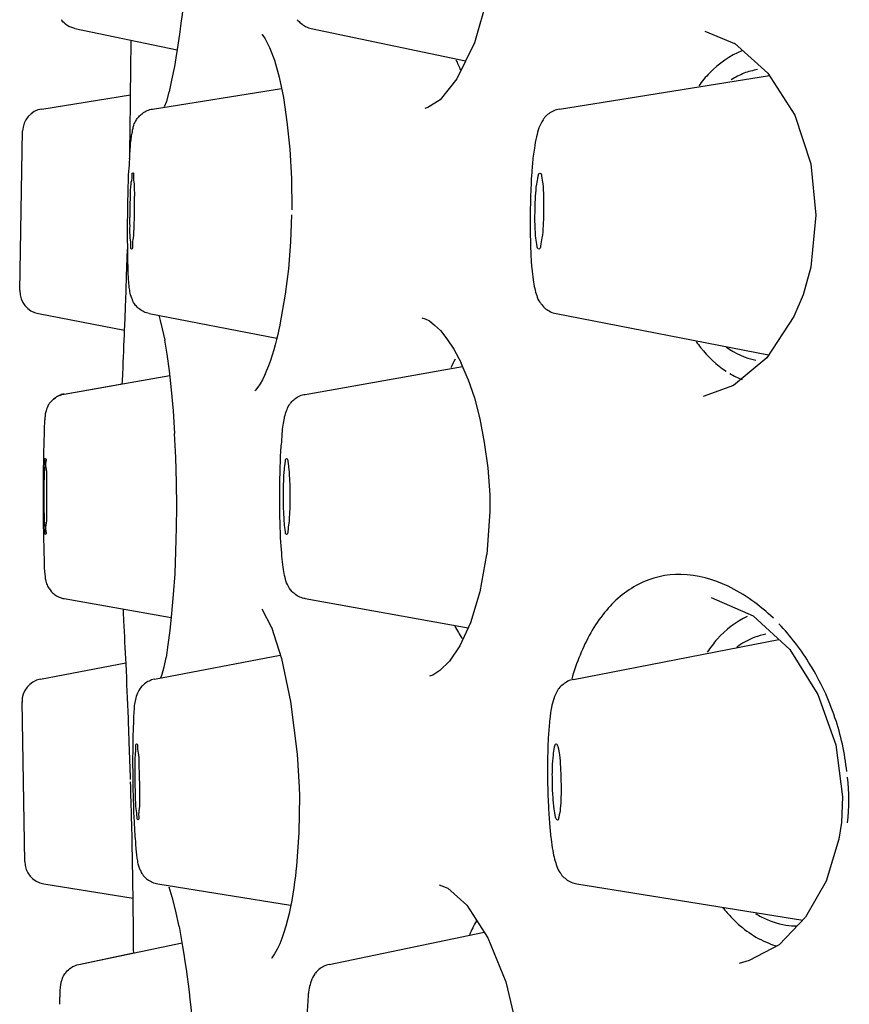
# Model space of a CAD drawing. Units: millimetres. Extents: x 20 to 995, y 27 to 1444.
# Drawn here: x 760 to 772, y 752 to 766 of the extents above; entities that cross this region are included whole.
import ezdxf

# ---------------------------------------------------------------- set-up
doc = ezdxf.new("R2010")
doc.units = ezdxf.units.MM
doc.header["$LTSCALE"] = 50.8
doc.layers.add('MODEL', color=7, linetype='Continuous')

msp = doc.modelspace()

# ---------------------------------------------------------------- linework, layer by layer
at = {"layer": 'MODEL', "lineweight": -3}
for p, q in [((766.975, 766.426), (766.771, 765.717)), ((761.172, 765.919), (762.605, 765.617)), ((763.793, 765.835), (763.796, 765.832)), ((763.796, 765.832), (763.839, 765.771)), ((764.483, 765.919), (766.647, 765.466)), ((769.999, 765.879), (770.414, 765.71)), ((763.839, 765.771), (763.899, 765.653)), ((766.771, 765.717), (766.525, 765.213)), ((770.414, 765.711), (770.884, 765.293)), ((763.9, 765.652), (763.968, 765.474)), ((763.968, 765.474), (764.034, 765.236)), ((767.962, 764.79), (770.904, 765.261)), ((770.884, 765.293), (771.26, 764.703)), ((762.527, 765.192), (762.492, 765.031)), ((764.034, 765.236), (764.094, 764.949)), ((766.525, 765.214), (766.291, 764.918)), ((760.708, 764.79), (761.952, 764.991)), ((762.261, 764.79), (764.07, 765.077)), ((762.491, 765.031), (762.456, 764.896)), ((762.456, 764.896), (762.426, 764.819)), ((764.094, 764.949), (764.144, 764.611)), ((766.291, 764.918), (766.118, 764.811)), ((766.118, 764.811), (766.075, 764.798)), ((771.26, 764.703), (771.486, 764.02)), ((764.144, 764.611), (764.184, 764.229)), ((760.402, 762.245), (760.439, 764.482)), ((764.184, 764.229), (764.206, 763.816)), ((771.486, 764.02), (771.557, 763.301)), ((764.206, 763.816), (764.214, 763.376)), ((762.005, 763.568), (762.005, 763.359)), ((764.209, 763.309), (764.196, 762.929)), ((771.557, 763.301), (771.486, 762.575)), ((764.196, 762.929), (764.168, 762.549)), ((764.167, 762.55), (764.119, 762.196)), ((771.486, 762.575), (771.378, 762.187)), ((771.377, 762.187), (771.249, 761.881)), ((760.662, 761.924), (761.869, 761.69)), ((762.214, 761.924), (764.002, 761.579)), ((762.347, 761.9), (762.369, 761.827)), ((762.369, 761.827), (762.397, 761.709)), ((766.036, 761.864), (766.082, 761.849)), ((766.082, 761.849), (766.14, 761.821)), ((766.14, 761.821), (766.211, 761.762)), ((767.917, 761.924), (770.893, 761.345)), ((771.249, 761.881), (770.868, 761.306)), ((762.397, 761.709), (762.431, 761.549)), ((766.211, 761.762), (766.294, 761.685)), ((766.294, 761.685), (766.385, 761.568)), ((762.43, 761.55), (762.463, 761.353)), ((766.385, 761.569), (766.482, 761.425)), ((766.481, 761.425), (766.584, 761.234)), ((762.462, 761.353), (762.495, 761.122)), ((770.867, 761.306), (770.402, 760.915)), ((762.495, 761.122), (762.524, 760.857)), ((764.4, 760.792), (766.604, 761.184)), ((766.583, 761.235), (766.681, 761.007)), ((761.024, 760.796), (762.503, 761.057)), ((766.68, 761.008), (766.772, 760.741)), ((761.024, 760.796), (761.835, 760.94)), ((762.524, 760.857), (762.549, 760.562)), ((770.402, 760.915), (769.977, 760.76)), ((766.772, 760.741), (766.848, 760.448)), ((762.549, 760.562), (762.567, 760.245)), ((766.848, 760.448), (766.909, 760.116)), ((762.566, 760.245), (762.584, 759.907)), ((766.909, 760.116), (766.957, 759.764)), ((762.584, 759.907), (762.592, 759.555)), ((766.957, 759.764), (766.987, 759.383)), ((760.73, 759.642), (760.73, 759.362)), ((760.744, 759.361), (760.744, 759.57)), ((762.592, 759.555), (762.595, 759.214)), ((760.73, 759.361), (760.73, 759.127)), ((760.744, 759.156), (760.744, 759.362)), ((766.986, 759.383), (766.986, 759.149)), ((762.595, 759.214), (762.592, 758.927)), ((760.73, 759.128), (760.73, 758.926)), ((766.986, 759.149), (766.943, 758.549)), ((762.592, 758.927), (762.584, 758.592)), ((762.584, 758.592), (762.571, 758.28)), ((766.942, 758.549), (766.846, 758.024)), ((762.571, 758.279), (762.55, 757.987)), ((761.024, 757.93), (762.523, 757.664)), ((762.55, 757.987), (762.528, 757.722)), ((764.4, 757.93), (766.683, 757.523)), ((766.846, 758.024), (766.715, 757.592)), ((770.087, 757.944), (770.677, 757.689)), ((762.528, 757.722), (762.503, 757.485)), ((763.793, 757.786), (763.926, 757.527)), ((770.678, 757.689), (771.192, 757.218)), ((763.926, 757.528), (764.07, 757.089)), ((766.716, 757.593), (766.568, 757.27)), ((762.503, 757.485), (762.476, 757.283)), ((762.476, 757.283), (762.45, 757.107)), ((766.568, 757.269), (766.421, 757.054)), ((768.16, 756.798), (771.037, 757.358)), ((762.286, 756.801), (764.05, 757.14)), ((762.449, 757.107), (762.419, 756.968)), ((771.191, 757.219), (771.585, 756.586)), ((760.689, 756.801), (761.888, 757.032)), ((762.419, 756.968), (762.391, 756.867)), ((764.07, 757.089), (764.196, 756.489)), ((766.421, 757.054), (766.287, 756.924)), ((762.391, 756.867), (762.371, 756.816)), ((766.187, 756.859), (766.141, 756.845)), ((766.287, 756.924), (766.187, 756.859)), ((771.585, 756.586), (771.836, 755.881)), ((760.469, 754.245), (760.432, 756.482)), ((764.196, 756.489), (764.289, 755.749)), ((771.836, 755.881), (771.927, 755.151)), ((764.289, 755.749), (764.314, 755.288)), ((762.015, 755.363), (762.015, 755.569)), ((762.077, 755.363), (762.077, 755.156)), ((764.314, 755.288), (764.318, 755.162)), ((764.318, 755.162), (764.311, 754.653)), ((771.928, 755.151), (771.913, 754.791)), ((771.913, 754.792), (771.879, 754.558)), ((771.878, 754.559), (771.702, 753.972)), ((760.738, 753.933), (761.988, 753.734)), ((762.334, 753.933), (764.196, 753.637)), ((768.207, 753.933), (771.371, 753.425)), ((771.701, 753.972), (771.41, 753.465)), ((762.488, 753.89), (762.531, 753.752)), ((766.275, 753.919), (766.398, 753.873)), ((766.398, 753.873), (766.663, 753.634)), ((762.532, 753.753), (762.579, 753.568)), ((762.58, 753.569), (762.631, 753.335)), ((766.664, 753.634), (766.961, 753.178)), ((771.41, 753.465), (771.04, 753.08)), ((764.735, 752.803), (766.906, 753.259)), ((761.23, 752.803), (762.674, 753.107)), ((766.96, 753.177), (767.21, 752.559)), ((761.23, 752.803), (761.994, 752.966)), ((771.041, 753.08), (770.623, 752.858)), ((770.623, 752.858), (770.479, 752.819)), ((767.21, 752.559), (767.383, 751.833))]:
    msp.add_line(p, q, dxfattribs=at)
for points, knots in [([(762.75, 769.582), (762.75, 769.582), (762.775, 769.377), (762.775, 769.377), (762.863, 768.089), (762.787, 766.659), (762.567, 765.385), (762.567, 765.385), (762.527, 765.192), (762.527, 765.192)], [0, 0, 0, 0, 1, 1, 1, 2, 2, 2, 3, 3, 3, 3]), ([(761.172, 765.919), (761.137, 765.925), (761.095, 765.941), (761.064, 765.962), (761.036, 765.984), (761.01, 766.005), (760.989, 766.033), (760.989, 766.033), (760.986, 766.033), (760.986, 766.036)], [0, 0, 0, 0, 1, 1, 1, 2, 2, 2, 3, 3, 3, 3]), ([(764.289, 766.041), (764.306, 766.023), (764.322, 766.005), (764.34, 765.992), (764.361, 765.971), (764.383, 765.959), (764.406, 765.946), (764.433, 765.933), (764.458, 765.925), (764.483, 765.918)], [0, 0, 0, 0, 1, 1, 1, 2, 2, 2, 3, 3, 3, 3]), ([(761.949, 764.682), (761.952, 764.78), (761.952, 764.875), (761.952, 764.97), (761.955, 765.171), (761.955, 765.375), (761.959, 765.577), (761.959, 765.577), (761.959, 765.753), (761.959, 765.753)], [0, 0, 0, 0, 1, 1, 1, 2, 2, 2, 3, 3, 3, 3]), ([(770.738, 765.344), (770.675, 765.329), (770.608, 765.314), (770.548, 765.292), (770.488, 765.264), (770.426, 765.236), (770.371, 765.2)], [0, 0, 0, 0, 1, 1, 1, 2, 2, 2, 2]), ([(762.067, 764.682), (762.082, 764.696), (762.1, 764.715), (762.119, 764.728), (762.138, 764.747), (762.162, 764.756), (762.185, 764.768), (762.211, 764.78), (762.236, 764.786), (762.261, 764.789)], [0, 0, 0, 0, 1, 1, 1, 2, 2, 2, 3, 3, 3, 3]), ([(767.962, 764.79), (767.934, 764.784), (767.909, 764.776), (767.885, 764.764), (767.858, 764.754), (767.833, 764.739), (767.812, 764.724), (767.79, 764.708), (767.771, 764.689), (767.755, 764.671)], [0, 0, 0, 0, 1, 1, 1, 2, 2, 2, 3, 3, 3, 3]), ([(761.92, 763.636), (761.92, 763.71), (761.923, 763.79), (761.926, 763.867), (761.931, 763.928), (761.934, 763.99), (761.94, 764.052), (761.94, 764.1), (761.943, 764.151), (761.946, 764.199), (761.95, 764.236), (761.953, 764.273), (761.954, 764.313), (761.958, 764.341), (761.963, 764.368), (761.966, 764.397), (761.966, 764.42), (761.975, 764.445), (761.978, 764.466), (761.978, 764.485), (761.981, 764.501), (761.988, 764.523), (761.991, 764.541), (761.999, 764.56), (762.005, 764.581), (762.016, 764.602), (762.027, 764.624), (762.037, 764.645), (762.048, 764.661), (762.056, 764.667), (762.067, 764.682)], [0, 0, 0, 0, 1, 1, 1, 2, 2, 2, 3, 3, 3, 4, 4, 4, 5, 5, 5, 6, 6, 6, 7, 7, 7, 8, 8, 8, 9, 9, 9, 10, 10, 10, 10]), ([(761.939, 764.092), (761.942, 764.129), (761.942, 764.164), (761.942, 764.203), (761.946, 764.366), (761.946, 764.524), (761.949, 764.681)], [0, 0, 0, 0, 1, 1, 1, 2, 2, 2, 2]), ([(767.755, 764.671), (767.747, 764.662), (767.741, 764.649), (767.733, 764.638), (767.709, 764.603), (767.689, 764.567), (767.676, 764.524), (767.659, 764.487), (767.651, 764.444), (767.641, 764.401), (767.627, 764.348), (767.621, 764.293), (767.611, 764.241), (767.597, 764.164), (767.591, 764.092), (767.584, 764.02), (767.583, 763.977), (767.578, 763.942), (767.575, 763.902)], [0, 0, 0, 0, 1, 1, 1, 2, 2, 2, 3, 3, 3, 4, 4, 4, 5, 5, 5, 6, 6, 6, 6]), ([(761.952, 763.568), (761.952, 763.626), (761.952, 763.685), (761.959, 763.74), (761.963, 763.772), (761.976, 763.802), (761.976, 763.854), (761.971, 763.87), (761.971, 763.894), (761.985, 763.894)], [0, 0, 0, 0, 1, 1, 1, 2, 2, 2, 3, 3, 3, 3]), ([(761.984, 763.895), (761.984, 763.895), (761.984, 763.895), (761.984, 763.895), (761.999, 763.892), (761.994, 763.873), (761.994, 763.855), (761.991, 763.805), (761.999, 763.777), (762.003, 763.74), (762.006, 763.689), (762.006, 763.624), (762.006, 763.569)], [0, 0, 0, 0, 1, 1, 1, 2, 2, 2, 3, 3, 3, 4, 4, 4, 4]), ([(767.627, 763.568), (767.632, 763.626), (767.635, 763.682), (767.644, 763.737), (767.651, 763.772), (767.657, 763.805), (767.664, 763.851), (767.667, 763.87), (767.672, 763.891), (767.689, 763.891)], [0, 0, 0, 0, 1, 1, 1, 2, 2, 2, 3, 3, 3, 3]), ([(767.689, 763.891), (767.689, 763.891), (767.689, 763.891), (767.689, 763.891), (767.705, 763.891), (767.709, 763.872), (767.712, 763.856), (767.719, 763.805), (767.725, 763.777), (767.73, 763.74), (767.737, 763.685), (767.737, 763.625), (767.741, 763.568), (767.741, 763.568), (767.741, 763.358), (767.741, 763.358)], [0, 0, 0, 0, 1, 1, 1, 2, 2, 2, 3, 3, 3, 4, 4, 4, 5, 5, 5, 5]), ([(767.741, 763.359), (767.741, 763.294), (767.737, 763.221), (767.734, 763.156), (767.731, 763.097), (767.726, 763.036), (767.717, 762.984), (767.711, 762.949), (767.706, 762.916), (767.698, 762.87), (767.695, 762.848), (767.69, 762.827), (767.673, 762.827)], [0, 0, 0, 0, 1, 1, 1, 2, 2, 2, 3, 3, 3, 4, 4, 4, 4]), ([(761.967, 762.827), (761.952, 762.833), (761.955, 762.852), (761.955, 762.865), (761.959, 762.913), (761.952, 762.944), (761.948, 762.981), (761.942, 763.034), (761.945, 763.097), (761.945, 763.157)], [0, 0, 0, 0, 1, 1, 1, 2, 2, 2, 3, 3, 3, 3]), ([(761.999, 763.157), (761.994, 763.101), (761.999, 763.034), (761.988, 762.985), (761.984, 762.95), (761.978, 762.923), (761.978, 762.871), (761.981, 762.849), (761.981, 762.827), (761.966, 762.827)], [0, 0, 0, 0, 1, 1, 1, 2, 2, 2, 3, 3, 3, 3]), ([(767.673, 762.827), (767.656, 762.833), (767.652, 762.848), (767.649, 762.865), (767.643, 762.91), (767.636, 762.944), (767.633, 762.981), (767.625, 763.034), (767.625, 763.097), (767.621, 763.153)], [0, 0, 0, 0, 1, 1, 1, 2, 2, 2, 3, 3, 3, 3]), ([(762.023, 762.039), (762.001, 762.066), (761.988, 762.09), (761.979, 762.119), (761.963, 762.147), (761.955, 762.18), (761.949, 762.208), (761.942, 762.238), (761.939, 762.267), (761.933, 762.291), (761.93, 762.326), (761.93, 762.362), (761.925, 762.399), (761.922, 762.454), (761.919, 762.503), (761.919, 762.555), (761.917, 762.618), (761.914, 762.691), (761.914, 762.759), (761.914, 762.848), (761.911, 762.935), (761.911, 763.029)], [0, 0, 0, 0, 1, 1, 1, 2, 2, 2, 3, 3, 3, 4, 4, 4, 5, 5, 5, 6, 6, 6, 7, 7, 7, 7]), ([(761.884, 762.043), (761.891, 762.194), (761.894, 762.338), (761.897, 762.489), (761.902, 762.604), (761.906, 762.714), (761.911, 762.827)], [0, 0, 0, 0, 1, 1, 1, 2, 2, 2, 2]), ([(767.561, 762.765), (767.564, 762.697), (767.567, 762.626), (767.574, 762.558), (767.583, 762.503), (767.586, 762.451), (767.596, 762.395), (767.597, 762.356), (767.605, 762.316), (767.618, 762.273), (767.621, 762.245), (767.632, 762.208), (767.644, 762.177), (767.654, 762.144), (767.667, 762.11), (767.689, 762.082), (767.697, 762.072), (767.705, 762.058), (767.712, 762.051)], [0, 0, 0, 0, 1, 1, 1, 2, 2, 2, 3, 3, 3, 4, 4, 4, 5, 5, 5, 6, 6, 6, 6]), ([(764.119, 762.195), (764.119, 762.195), (764.065, 761.872), (764.065, 761.872), (764.019, 761.613), (763.888, 761.052), (763.702, 760.85), (763.702, 760.85), (763.694, 760.843), (763.694, 760.843)], [0, 0, 0, 0, 1, 1, 1, 2, 2, 2, 3, 3, 3, 3]), ([(761.844, 761.083), (761.855, 761.29), (761.861, 761.499), (761.869, 761.705), (761.877, 761.821), (761.88, 761.932), (761.883, 762.043)], [0, 0, 0, 0, 1, 1, 1, 2, 2, 2, 2]), ([(762.214, 761.924), (762.188, 761.928), (762.164, 761.934), (762.138, 761.949), (762.118, 761.957), (762.096, 761.97), (762.073, 761.991), (762.055, 762.004), (762.039, 762.022), (762.023, 762.038)], [0, 0, 0, 0, 1, 1, 1, 2, 2, 2, 3, 3, 3, 3]), ([(767.715, 762.051), (767.731, 762.029), (767.748, 762.011), (767.768, 761.992), (767.791, 761.979), (767.813, 761.964), (767.835, 761.949), (767.862, 761.935), (767.887, 761.928), (767.917, 761.924)], [0, 0, 0, 0, 1, 1, 1, 2, 2, 2, 3, 3, 3, 3]), ([(769.878, 761.533), (769.901, 761.503), (769.918, 761.475), (769.94, 761.447), (770.042, 761.321), (770.165, 761.201), (770.299, 761.116)], [0, 0, 0, 0, 1, 1, 1, 2, 2, 2, 2]), ([(770.296, 761.46), (770.299, 761.457), (770.304, 761.454), (770.304, 761.454), (770.425, 761.367), (770.565, 761.299), (770.714, 761.273)], [0, 0, 0, 0, 1, 1, 1, 2, 2, 2, 2]), ([(760.835, 760.685), (760.848, 760.704), (760.868, 760.72), (760.888, 760.734), (760.904, 760.75), (760.928, 760.763), (760.952, 760.774), (760.974, 760.786), (761.001, 760.792), (761.023, 760.796)], [0, 0, 0, 0, 1, 1, 1, 2, 2, 2, 3, 3, 3, 3]), ([(761.024, 760.796), (760.999, 760.792), (760.975, 760.786), (760.953, 760.774), (760.926, 760.763), (760.905, 760.75), (760.888, 760.734), (760.867, 760.72), (760.849, 760.704), (760.836, 760.685)], [0, 0, 0, 0, 1, 1, 1, 2, 2, 2, 3, 3, 3, 3]), ([(764.203, 760.678), (764.216, 760.699), (764.234, 760.712), (764.253, 760.727), (764.274, 760.746), (764.299, 760.76), (764.324, 760.771), (764.35, 760.782), (764.375, 760.788), (764.4, 760.792)], [0, 0, 0, 0, 1, 1, 1, 2, 2, 2, 3, 3, 3, 3]), ([(760.835, 760.685), (760.823, 760.673), (760.815, 760.663), (760.805, 760.648), (760.792, 760.618), (760.776, 760.59), (760.77, 760.562), (760.762, 760.541), (760.757, 760.525), (760.757, 760.506), (760.754, 760.49), (760.754, 760.473), (760.751, 760.454), (760.751, 760.436), (760.747, 760.418), (760.747, 760.397), (760.743, 760.368), (760.743, 760.342), (760.743, 760.318), (760.74, 760.282), (760.74, 760.242), (760.74, 760.206), (760.737, 760.159), (760.737, 760.109), (760.737, 760.06), (760.732, 759.997), (760.732, 759.937), (760.732, 759.87), (760.73, 759.796), (760.73, 759.72), (760.73, 759.642)], [0, 0, 0, 0, 1, 1, 1, 2, 2, 2, 3, 3, 3, 4, 4, 4, 5, 5, 5, 6, 6, 6, 7, 7, 7, 8, 8, 8, 9, 9, 9, 10, 10, 10, 10]), ([(764.047, 759.667), (764.051, 759.75), (764.051, 759.836), (764.054, 759.922), (764.057, 759.987), (764.062, 760.05), (764.071, 760.12), (764.074, 760.175), (764.077, 760.224), (764.08, 760.274), (764.085, 760.311), (764.09, 760.354), (764.098, 760.39), (764.102, 760.418), (764.106, 760.45), (764.112, 760.479), (764.119, 760.504), (764.127, 760.533), (764.139, 760.559), (764.145, 760.588), (764.16, 760.612), (764.174, 760.64), (764.182, 760.652), (764.193, 760.667), (764.203, 760.677)], [0, 0, 0, 0, 1, 1, 1, 2, 2, 2, 3, 3, 3, 4, 4, 4, 5, 5, 5, 6, 6, 6, 7, 7, 7, 8, 8, 8, 8]), ([(760.744, 759.57), (760.747, 759.627), (760.744, 759.687), (760.751, 759.739), (760.754, 759.771), (760.762, 759.801), (760.754, 759.853), (760.751, 759.872), (760.744, 759.896), (760.757, 759.893)], [0, 0, 0, 0, 1, 1, 1, 2, 2, 2, 3, 3, 3, 3]), ([(760.757, 759.893), (760.773, 759.893), (760.77, 759.871), (760.765, 759.858), (760.757, 759.806), (760.765, 759.773), (760.77, 759.742), (760.777, 759.691), (760.773, 759.627), (760.773, 759.569)], [0, 0, 0, 0, 1, 1, 1, 2, 2, 2, 3, 3, 3, 3]), ([(764.099, 759.566), (764.102, 759.624), (764.102, 759.685), (764.109, 759.738), (764.112, 759.773), (764.119, 759.808), (764.124, 759.854), (764.124, 759.871), (764.124, 759.892), (764.137, 759.892)], [0, 0, 0, 0, 1, 1, 1, 2, 2, 2, 3, 3, 3, 3]), ([(764.138, 759.893), (764.138, 759.893), (764.138, 759.893), (764.138, 759.893), (764.153, 759.893), (764.157, 759.871), (764.157, 759.858), (764.161, 759.806), (764.168, 759.773), (764.171, 759.742), (764.176, 759.687), (764.176, 759.627), (764.181, 759.569)], [0, 0, 0, 0, 1, 1, 1, 2, 2, 2, 3, 3, 3, 4, 4, 4, 4]), ([(760.757, 758.829), (760.747, 758.836), (760.751, 758.85), (760.754, 758.869), (760.762, 758.915), (760.754, 758.947), (760.751, 758.983), (760.744, 759.036), (760.747, 759.1), (760.744, 759.155)], [0, 0, 0, 0, 1, 1, 1, 2, 2, 2, 3, 3, 3, 3]), ([(760.773, 759.156), (760.773, 759.098), (760.776, 759.033), (760.77, 758.987), (760.765, 758.951), (760.757, 758.926), (760.765, 758.873), (760.77, 758.851), (760.773, 758.826), (760.757, 758.829)], [0, 0, 0, 0, 1, 1, 1, 2, 2, 2, 3, 3, 3, 3]), ([(764.138, 758.829), (764.123, 758.832), (764.123, 758.85), (764.123, 758.864), (764.118, 758.915), (764.111, 758.943), (764.108, 758.98), (764.103, 759.036), (764.103, 759.096), (764.1, 759.155)], [0, 0, 0, 0, 1, 1, 1, 2, 2, 2, 3, 3, 3, 3]), ([(764.182, 759.156), (764.177, 759.098), (764.177, 759.036), (764.17, 758.984), (764.167, 758.951), (764.16, 758.922), (764.155, 758.87), (764.155, 758.851), (764.155, 758.829), (764.139, 758.829)], [0, 0, 0, 0, 1, 1, 1, 2, 2, 2, 3, 3, 3, 3]), ([(760.73, 758.926), (760.733, 758.871), (760.733, 758.815), (760.733, 758.757), (760.733, 758.714), (760.738, 758.667), (760.738, 758.62), (760.738, 758.585), (760.738, 758.548), (760.741, 758.512), (760.741, 758.512), (760.741, 758.427), (760.741, 758.427), (760.744, 758.406), (760.744, 758.382), (760.744, 758.359), (760.744, 758.339), (760.747, 758.326), (760.747, 758.305), (760.751, 758.289), (760.751, 758.279), (760.751, 758.265), (760.755, 758.254), (760.755, 758.24), (760.755, 758.228), (760.758, 758.218), (760.758, 758.207), (760.763, 758.197), (760.763, 758.182), (760.764, 758.167), (760.769, 758.154), (760.779, 758.132), (760.786, 758.109), (760.799, 758.092), (760.809, 758.074), (760.821, 758.056), (760.834, 758.037)], [0, 0, 0, 0, 1, 1, 1, 2, 2, 2, 3, 3, 3, 4, 4, 4, 5, 5, 5, 6, 6, 6, 7, 7, 7, 8, 8, 8, 9, 9, 9, 10, 10, 10, 11, 11, 11, 12, 12, 12, 12]), ([(764.203, 758.046), (764.203, 758.046), (764.199, 758.046), (764.199, 758.049), (764.173, 758.082), (764.153, 758.117), (764.138, 758.153), (764.127, 758.188), (764.119, 758.218), (764.111, 758.254), (764.102, 758.289), (764.098, 758.329), (764.092, 758.369), (764.084, 758.42), (764.08, 758.468), (764.073, 758.528), (764.07, 758.596), (764.065, 758.664), (764.057, 758.737)], [0, 0, 0, 0, 1, 1, 1, 2, 2, 2, 3, 3, 3, 4, 4, 4, 5, 5, 5, 6, 6, 6, 6]), ([(770.325, 758.103), (770.119, 758.201), (769.893, 758.266), (769.667, 758.269), (769.461, 758.272), (769.255, 758.226), (769.073, 758.131), (768.885, 758.038), (768.725, 757.897), (768.596, 757.736), (768.448, 757.556), (768.337, 757.352), (768.251, 757.14)], [0, 0, 0, 0, 1, 1, 1, 2, 2, 2, 3, 3, 3, 4, 4, 4, 4]), ([(760.835, 758.038), (760.848, 758.02), (760.868, 758.003), (760.888, 757.989), (760.904, 757.973), (760.928, 757.959), (760.952, 757.952), (760.974, 757.94), (761.001, 757.934), (761.023, 757.931)], [0, 0, 0, 0, 1, 1, 1, 2, 2, 2, 3, 3, 3, 3]), ([(764.4, 757.93), (764.375, 757.933), (764.351, 757.941), (764.324, 757.952), (764.297, 757.963), (764.274, 757.977), (764.256, 757.996), (764.233, 758.009), (764.216, 758.024), (764.203, 758.046)], [0, 0, 0, 0, 1, 1, 1, 2, 2, 2, 3, 3, 3, 3]), ([(761.923, 756.251), (761.913, 756.507), (761.901, 756.759), (761.89, 757.017), (761.882, 757.218), (761.868, 757.42), (761.858, 757.621)], [0, 0, 0, 0, 1, 1, 1, 2, 2, 2, 2]), ([(771.989, 755.507), (771.961, 755.762), (771.907, 756.018), (771.823, 756.262), (771.738, 756.52), (771.621, 756.77), (771.477, 757.003), (771.353, 757.212), (771.2, 757.406), (771.038, 757.578)], [0, 0, 0, 0, 1, 1, 1, 2, 2, 2, 3, 3, 3, 3]), ([(770.854, 757.431), (770.803, 757.42), (770.748, 757.406), (770.699, 757.388), (770.619, 757.355), (770.543, 757.32), (770.475, 757.268), (770.47, 757.26), (770.458, 757.255), (770.446, 757.249)], [0, 0, 0, 0, 1, 1, 1, 2, 2, 2, 3, 3, 3, 3]), ([(762.096, 756.687), (762.073, 756.657), (762.061, 756.632), (762.048, 756.604), (762.035, 756.576), (762.028, 756.546), (762.02, 756.515), (762.015, 756.488), (762.009, 756.46), (762.005, 756.432), (762.001, 756.396), (762.001, 756.358), (761.998, 756.324), (761.993, 756.272), (761.992, 756.223), (761.992, 756.171), (761.988, 756.103), (761.985, 756.032), (761.985, 755.967), (761.985, 755.873), (761.982, 755.788), (761.982, 755.694)], [0, 0, 0, 0, 1, 1, 1, 2, 2, 2, 3, 3, 3, 4, 4, 4, 5, 5, 5, 6, 6, 6, 7, 7, 7, 7]), ([(762.286, 756.801), (762.26, 756.795), (762.236, 756.787), (762.214, 756.773), (762.188, 756.766), (762.168, 756.752), (762.146, 756.736), (762.128, 756.718), (762.112, 756.7), (762.096, 756.687)], [0, 0, 0, 0, 1, 1, 1, 2, 2, 2, 3, 3, 3, 3]), ([(768.16, 756.798), (768.13, 756.795), (768.107, 756.784), (768.082, 756.773), (768.056, 756.758), (768.035, 756.743), (768.013, 756.728), (767.991, 756.711), (767.975, 756.693), (767.954, 756.672)], [0, 0, 0, 0, 1, 1, 1, 2, 2, 2, 3, 3, 3, 3]), ([(767.954, 756.672), (767.948, 756.666), (767.941, 756.654), (767.935, 756.642), (767.915, 756.608), (767.894, 756.568), (767.885, 756.528), (767.869, 756.489), (767.858, 756.445), (767.852, 756.405), (767.84, 756.349), (767.834, 756.298), (767.826, 756.242), (767.82, 756.168), (767.815, 756.094), (767.807, 756.017), (767.804, 755.981), (767.804, 755.94), (767.801, 755.9)], [0, 0, 0, 0, 1, 1, 1, 2, 2, 2, 3, 3, 3, 4, 4, 4, 5, 5, 5, 6, 6, 6, 6]), ([(762.015, 755.569), (762.015, 755.625), (762.015, 755.686), (762.02, 755.738), (762.023, 755.773), (762.031, 755.803), (762.028, 755.852), (762.028, 755.874), (762.023, 755.895), (762.039, 755.895)], [0, 0, 0, 0, 1, 1, 1, 2, 2, 2, 3, 3, 3, 3]), ([(762.038, 755.895), (762.038, 755.895), (762.038, 755.895), (762.038, 755.895), (762.052, 755.895), (762.048, 755.873), (762.048, 755.857), (762.048, 755.805), (762.056, 755.777), (762.065, 755.741), (762.068, 755.69), (762.068, 755.625), (762.071, 755.568)], [0, 0, 0, 0, 1, 1, 1, 2, 2, 2, 3, 3, 3, 4, 4, 4, 4]), ([(767.865, 755.565), (767.869, 755.623), (767.869, 755.688), (767.877, 755.737), (767.882, 755.772), (767.889, 755.809), (767.895, 755.853), (767.899, 755.873), (767.902, 755.891), (767.916, 755.895)], [0, 0, 0, 0, 1, 1, 1, 2, 2, 2, 3, 3, 3, 3]), ([(767.917, 755.895), (767.917, 755.895), (767.917, 755.895), (767.917, 755.895), (767.93, 755.895), (767.936, 755.873), (767.942, 755.857), (767.949, 755.809), (767.954, 755.777), (767.962, 755.741), (767.971, 755.688), (767.974, 755.625), (767.977, 755.568), (767.98, 755.5), (767.984, 755.427), (767.984, 755.362)], [0, 0, 0, 0, 1, 1, 1, 2, 2, 2, 3, 3, 3, 4, 4, 4, 5, 5, 5, 5]), ([(767.984, 755.363), (767.987, 755.292), (767.987, 755.226), (767.984, 755.156), (767.984, 755.098), (767.98, 755.037), (767.974, 754.984), (767.971, 754.949), (767.962, 754.917), (767.954, 754.868), (767.95, 754.849), (767.949, 754.827), (767.936, 754.827)], [0, 0, 0, 0, 1, 1, 1, 2, 2, 2, 3, 3, 3, 4, 4, 4, 4]), ([(761.991, 755.09), (761.994, 755.013), (761.994, 754.933), (761.999, 754.86), (762.002, 754.796), (762.005, 754.734), (762.01, 754.673), (762.01, 754.623), (762.016, 754.573), (762.021, 754.527), (762.021, 754.487), (762.024, 754.451), (762.027, 754.414), (762.031, 754.386), (762.034, 754.358), (762.037, 754.328), (762.041, 754.303), (762.044, 754.282), (762.048, 754.257), (762.048, 754.242), (762.052, 754.22), (762.061, 754.202), (762.064, 754.185), (762.07, 754.162), (762.078, 754.142), (762.09, 754.121), (762.099, 754.099), (762.111, 754.078), (762.122, 754.066), (762.129, 754.054), (762.138, 754.041)], [0, 0, 0, 0, 1, 1, 1, 2, 2, 2, 3, 3, 3, 4, 4, 4, 5, 5, 5, 6, 6, 6, 7, 7, 7, 8, 8, 8, 9, 9, 9, 10, 10, 10, 10]), ([(762.056, 754.832), (762.041, 754.832), (762.044, 754.852), (762.044, 754.867), (762.044, 754.918), (762.037, 754.946), (762.031, 754.983), (762.022, 755.036), (762.027, 755.098), (762.022, 755.155)], [0, 0, 0, 0, 1, 1, 1, 2, 2, 2, 3, 3, 3, 3]), ([(762.077, 755.155), (762.077, 755.097), (762.082, 755.035), (762.073, 754.986), (762.07, 754.953), (762.064, 754.925), (762.067, 754.872), (762.067, 754.852), (762.07, 754.828), (762.055, 754.831)], [0, 0, 0, 0, 1, 1, 1, 2, 2, 2, 3, 3, 3, 3]), ([(767.935, 754.828), (767.92, 754.831), (767.913, 754.853), (767.908, 754.866), (767.902, 754.911), (767.895, 754.946), (767.889, 754.982), (767.882, 755.035), (767.877, 755.099), (767.873, 755.155)], [0, 0, 0, 0, 1, 1, 1, 2, 2, 2, 3, 3, 3, 3]), ([(761.984, 754.04), (761.981, 754.206), (761.978, 754.369), (761.975, 754.529), (761.975, 754.631), (761.971, 754.732), (761.967, 754.828)], [0, 0, 0, 0, 1, 1, 1, 2, 2, 2, 2]), ([(767.823, 754.767), (767.83, 754.699), (767.836, 754.631), (767.845, 754.559), (767.856, 754.504), (767.858, 754.452), (767.868, 754.401), (767.877, 754.357), (767.885, 754.317), (767.894, 754.279), (767.906, 754.243), (767.915, 754.213), (767.928, 754.178), (767.936, 754.148), (767.954, 754.115), (767.974, 754.087), (767.981, 754.077), (767.992, 754.062), (767.997, 754.052)], [0, 0, 0, 0, 1, 1, 1, 2, 2, 2, 3, 3, 3, 4, 4, 4, 5, 5, 5, 6, 6, 6, 6]), ([(764.311, 754.652), (764.311, 754.652), (764.278, 754.181), (764.278, 754.181), (764.242, 753.84), (764.152, 753.183), (763.932, 752.896), (763.932, 752.896), (763.927, 752.89), (763.927, 752.89)], [0, 0, 0, 0, 1, 1, 1, 2, 2, 2, 3, 3, 3, 3]), ([(761.994, 753.12), (761.994, 753.329), (761.991, 753.538), (761.988, 753.745), (761.988, 753.846), (761.984, 753.944), (761.984, 754.04)], [0, 0, 0, 0, 1, 1, 1, 2, 2, 2, 2]), ([(762.138, 754.04), (762.154, 754.026), (762.173, 754.007), (762.188, 753.994), (762.211, 753.979), (762.236, 753.969), (762.256, 753.955), (762.282, 753.947), (762.309, 753.939), (762.334, 753.933)], [0, 0, 0, 0, 1, 1, 1, 2, 2, 2, 3, 3, 3, 3]), ([(767.998, 754.052), (768.016, 754.033), (768.035, 754.017), (768.056, 753.997), (768.077, 753.982), (768.103, 753.968), (768.128, 753.957), (768.154, 753.947), (768.182, 753.941), (768.207, 753.933)], [0, 0, 0, 0, 1, 1, 1, 2, 2, 2, 3, 3, 3, 3]), ([(770.249, 753.602), (770.292, 753.551), (770.336, 753.501), (770.382, 753.452), (770.454, 753.379), (770.534, 753.307), (770.62, 753.251)], [0, 0, 0, 0, 1, 1, 1, 2, 2, 2, 2]), ([(770.714, 753.516), (770.739, 753.501), (770.763, 753.486), (770.788, 753.473), (770.896, 753.415), (771.015, 753.375), (771.136, 753.356)], [0, 0, 0, 0, 1, 1, 1, 2, 2, 2, 2]), ([(762.632, 753.336), (762.632, 753.336), (762.681, 753.056), (762.681, 753.056), (762.866, 751.928), (762.925, 750.781), (762.874, 749.64), (762.874, 749.64), (762.854, 749.41), (762.854, 749.41)], [0, 0, 0, 0, 1, 1, 1, 2, 2, 2, 3, 3, 3, 3]), ([(771.136, 753.357), (771.188, 753.347), (771.239, 753.344), (771.285, 753.344), (771.285, 753.344), (771.29, 753.344), (771.29, 753.344)], [0, 0, 0, 0, 1, 1, 1, 2, 2, 2, 2]), ([(760.963, 752.246), (760.963, 752.246), (760.963, 752.326), (760.963, 752.326), (760.963, 752.344), (760.966, 752.365), (760.966, 752.387), (760.966, 752.387), (760.966, 752.433), (760.966, 752.433), (760.966, 752.449), (760.966, 752.458), (760.971, 752.473), (760.971, 752.485), (760.971, 752.495), (760.974, 752.509), (760.974, 752.517), (760.98, 752.53), (760.98, 752.545), (760.983, 752.56), (760.986, 752.577), (760.993, 752.591), (760.999, 752.618), (761.011, 752.637), (761.024, 752.661), (761.027, 752.667), (761.036, 752.677), (761.044, 752.689)], [0, 0, 0, 0, 1, 1, 1, 2, 2, 2, 3, 3, 3, 4, 4, 4, 5, 5, 5, 6, 6, 6, 7, 7, 7, 8, 8, 8, 9, 9, 9, 9]), ([(761.044, 752.689), (761.047, 752.689), (761.05, 752.696), (761.05, 752.696), (761.072, 752.721), (761.091, 752.739), (761.117, 752.757), (761.15, 752.782), (761.191, 752.797), (761.229, 752.803)], [0, 0, 0, 0, 1, 1, 1, 2, 2, 2, 3, 3, 3, 3]), ([(764.735, 752.803), (764.709, 752.797), (764.684, 752.79), (764.658, 752.775), (764.633, 752.769), (764.613, 752.75), (764.593, 752.732), (764.573, 752.717), (764.557, 752.702), (764.545, 752.682)], [0, 0, 0, 0, 1, 1, 1, 2, 2, 2, 3, 3, 3, 3]), ([(764.544, 752.682), (764.541, 752.682), (764.541, 752.679), (764.536, 752.675), (764.514, 752.645), (764.495, 752.609), (764.483, 752.568), (764.472, 752.538), (764.465, 752.503), (764.456, 752.473), (764.45, 752.435), (764.445, 752.395), (764.44, 752.353), (764.437, 752.304), (764.433, 752.249), (764.43, 752.199), (764.425, 752.128), (764.421, 752.057), (764.421, 751.987)], [0, 0, 0, 0, 1, 1, 1, 2, 2, 2, 3, 3, 3, 4, 4, 4, 5, 5, 5, 6, 6, 6, 6])]:
    msp.add_open_spline(points, degree=3, knots=knots, dxfattribs=at)
for points in [[(770.519, 765.606), (770.35, 765.537), (770.196, 765.427), (770.067, 765.293)], [(766.51, 765.48), (766.534, 765.434), (766.553, 765.382), (766.578, 765.338)], [(770.066, 765.293), (770.012, 765.24), (769.961, 765.177), (769.915, 765.117)], [(760.708, 764.79), (760.558, 764.768), (760.443, 764.634), (760.44, 764.48)], [(767.574, 763.901), (767.569, 763.84), (767.567, 763.784), (767.564, 763.726)], [(767.564, 763.726), (767.558, 763.603), (767.554, 763.482), (767.554, 763.36)], [(761.913, 763.359), (761.913, 763.452), (761.916, 763.546), (761.92, 763.636)], [(761.946, 763.359), (761.946, 763.43), (761.949, 763.495), (761.952, 763.568)], [(767.621, 763.359), (767.621, 763.43), (767.624, 763.495), (767.627, 763.568)], [(761.91, 763.029), (761.91, 763.139), (761.913, 763.251), (761.913, 763.359)], [(761.946, 763.157), (761.942, 763.222), (761.946, 763.295), (761.946, 763.36)], [(762.005, 763.359), (762.002, 763.294), (762.002, 763.221), (761.999, 763.156)], [(767.554, 763.359), (767.551, 763.251), (767.551, 763.144), (767.554, 763.036)], [(767.621, 763.154), (767.618, 763.222), (767.618, 763.292), (767.621, 763.36)], [(767.554, 763.035), (767.554, 762.945), (767.558, 762.856), (767.561, 762.765)], [(760.402, 762.245), (760.399, 762.085), (760.509, 761.953), (760.662, 761.925)], [(766.5, 761.285), (766.477, 761.245), (766.456, 761.201), (766.44, 761.162)], [(761.835, 760.94), (761.84, 760.986), (761.844, 761.036), (761.844, 761.082)], [(770.351, 761.083), (770.407, 761.05), (770.462, 761.022), (770.523, 761.001)], [(764.044, 759.361), (764.044, 759.462), (764.044, 759.564), (764.047, 759.668)], [(760.773, 759.57), (760.776, 759.499), (760.776, 759.432), (760.776, 759.361)], [(764.094, 759.361), (764.094, 759.429), (764.094, 759.499), (764.099, 759.567)], [(764.182, 759.57), (764.185, 759.499), (764.185, 759.429), (764.185, 759.361)], [(760.776, 759.361), (760.776, 759.293), (760.773, 759.223), (760.773, 759.155)], [(764.047, 759.016), (764.044, 759.13), (764.044, 759.247), (764.044, 759.361)], [(764.099, 759.156), (764.094, 759.224), (764.094, 759.294), (764.094, 759.362)], [(764.185, 759.361), (764.185, 759.293), (764.185, 759.223), (764.182, 759.155)], [(764.057, 758.736), (764.054, 758.829), (764.051, 758.923), (764.047, 759.016)], [(770.96, 757.654), (770.774, 757.833), (770.558, 757.992), (770.325, 758.103)], [(761.858, 757.621), (761.855, 757.671), (761.855, 757.729), (761.852, 757.783)], [(770.594, 757.679), (770.437, 757.608), (770.292, 757.492), (770.173, 757.364)], [(766.495, 757.549), (766.529, 757.484), (766.562, 757.428), (766.6, 757.37)], [(770.173, 757.363), (770.125, 757.305), (770.076, 757.244), (770.033, 757.179)], [(768.251, 757.14), (768.208, 757.032), (768.167, 756.915), (768.135, 756.804)], [(760.689, 756.801), (760.538, 756.773), (760.427, 756.635), (760.432, 756.481)], [(761.934, 755.892), (761.931, 756.011), (761.926, 756.134), (761.923, 756.251)], [(761.952, 755.397), (761.946, 755.562), (761.942, 755.727), (761.933, 755.892)], [(767.801, 755.899), (767.801, 755.841), (767.797, 755.782), (767.797, 755.724)], [(767.797, 755.723), (767.794, 755.604), (767.794, 755.482), (767.797, 755.362)], [(761.981, 755.694), (761.981, 755.588), (761.984, 755.475), (761.984, 755.363)], [(762.07, 755.569), (762.073, 755.501), (762.073, 755.431), (762.077, 755.363)], [(767.865, 755.363), (767.862, 755.428), (767.862, 755.501), (767.865, 755.566)], [(761.967, 754.828), (761.963, 755.004), (761.959, 755.183), (761.952, 755.361)], [(761.984, 755.363), (761.984, 755.27), (761.988, 755.181), (761.991, 755.09)], [(762.023, 755.155), (762.02, 755.226), (762.02, 755.293), (762.015, 755.362)], [(767.797, 755.363), (767.797, 755.252), (767.801, 755.145), (767.807, 755.037)], [(767.873, 755.155), (767.865, 755.226), (767.865, 755.293), (767.865, 755.362)], [(772.001, 754.788), (772.024, 755.004), (772.024, 755.216), (772.001, 755.428)], [(767.807, 755.036), (767.812, 754.946), (767.82, 754.857), (767.824, 754.766)], [(760.469, 754.245), (760.469, 754.091), (760.581, 753.962), (760.738, 753.934)], [(766.798, 753.415), (766.763, 753.351), (766.729, 753.284), (766.704, 753.221)], [(770.62, 753.25), (770.704, 753.192), (770.792, 753.143), (770.887, 753.106)], [(761.999, 752.966), (761.994, 753.02), (761.994, 753.071), (761.994, 753.12)], [(770.887, 753.106), (770.926, 753.088), (770.973, 753.073), (771.015, 753.063)]]:
    msp.add_open_spline(points, degree=3, dxfattribs=at)

doc.saveas('drawing.dxf')
